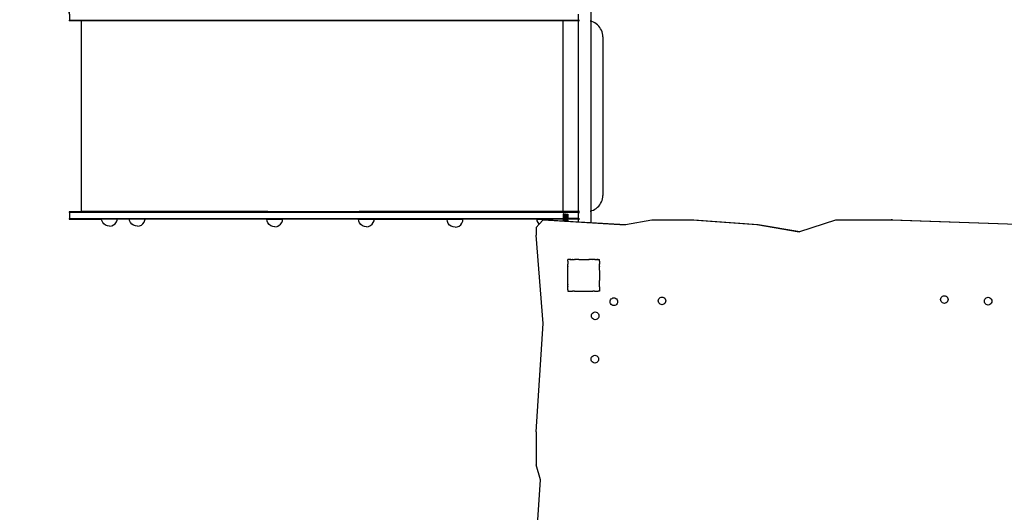
# Model space of a CAD drawing. Units: millimetres. Extents: x -5 to 212, y -5 to 302.
# Drawn here: x 70 to 113, y 87 to 108 of the extents above; entities that cross this region are included whole.
import ezdxf

# ---------------------------------------------------------------- set-up
doc = ezdxf.new("R2010")
doc.units = ezdxf.units.MM
doc.layers.add('Area de seguridad', color=7, linetype='Continuous')
doc.styles.add('SEACAD_Arial', font='arial.ttf')
doc.dimstyles.new('UNE', dxfattribs={"dimtxt": 2.4, "dimasz": 2.4, "dimexe": 1.2, "dimexo": 0, "dimgap": 1.2, "dimtad": 1, "dimdec": 0, "dimlfac": 100, "dimrnd": 10, "dimtxsty": 'SEACAD_Arial', "dimblk1": '_SE_FILLED', "dimblk2": '_SE_FILLED', "dimsah": 1, "dimcen": 1.2, "dimadec": 1, "dimazin": 0, "dimtfac": 1, "dimtdec": 0, "dimtmove": 0, "dimatfit": 3, "dimfxl": 1, "dimtolj": 1, "dimarcsym": 0})

# ---------------------------------------------------------------- blocks, each defined once
blk = doc.blocks.new('_SE_FILLED')
at = {"color": 0}
blk.add_line((0, 0), (-1, 0), dxfattribs=at)
blk.add_solid([(0, 0), (-1, -0.1665), (-1, 0.1665), (0, 0)], dxfattribs=at)
blk = doc.blocks.new('*D108')
at = {"color": 0, "lineweight": -2}
for p, q in [((37.82, 103.959), (37.82, 161.029)), ((72.599, 108.44), (72.599, 161.029)), ((40.22, 159.829), (70.199, 159.829))]:
    blk.add_line(p, q, dxfattribs=at)
at = {"layer": 'Defpoints', "color": 0}
for p in [(72.599, 159.829), (72.599, 108.44), (37.82, 103.959)]:
    blk.add_point(p, dxfattribs=at)
at = {"color": 0, "lineweight": -2, "xscale": 2.4, "yscale": 2.4, "zscale": 2.4, "rotation": 180}
blk.add_blockref('_SE_FILLED', (37.82, 159.829), dxfattribs=at)
at = {"color": 0, "lineweight": -2, "xscale": 2.4, "yscale": 2.4, "zscale": 2.4}
blk.add_blockref('_SE_FILLED', (72.599, 159.829), dxfattribs=at)
at = {"color": 0, "insert": (55.209, 162.254), "char_height": 2.4, "attachment_point": 5, "style": 'SEACAD_Arial'}
blk.add_mtext('\\A1;2000', dxfattribs=at)
blk = doc.blocks.new('*D109')
at = {"color": 0, "lineweight": -2}
for p, q in [((72.591, 108.475), (72.591, 161.029)), ((158.909, 91.73), (158.909, 161.029)), ((74.991, 159.829), (156.509, 159.829))]:
    blk.add_line(p, q, dxfattribs=at)
at = {"layer": 'Defpoints', "color": 0}
for p in [(158.909, 159.829), (72.591, 108.475), (158.909, 91.73)]:
    blk.add_point(p, dxfattribs=at)
at = {"color": 0, "lineweight": -2, "xscale": 2.4, "yscale": 2.4, "zscale": 2.4, "rotation": 180}
blk.add_blockref('_SE_FILLED', (72.591, 159.829), dxfattribs=at)
at = {"color": 0, "lineweight": -2, "xscale": 2.4, "yscale": 2.4, "zscale": 2.4}
blk.add_blockref('_SE_FILLED', (158.909, 159.829), dxfattribs=at)
at = {"color": 0, "insert": (115.75, 162.254), "char_height": 2.4, "attachment_point": 5, "style": 'SEACAD_Arial'}
blk.add_mtext('\\A1;5000', dxfattribs=at)
blk = doc.blocks.new('*D111')
at = {"color": 0, "lineweight": -2}
for p, q in [((37.82, 104.584), (37.82, 167.27)), ((193.742, 87.336), (193.742, 167.27)), ((40.22, 166.07), (191.342, 166.07))]:
    blk.add_line(p, q, dxfattribs=at)
at = {"layer": 'Defpoints', "color": 0}
for p in [(193.742, 166.07), (37.82, 104.584), (193.742, 87.336)]:
    blk.add_point(p, dxfattribs=at)
at = {"color": 0, "lineweight": -2, "xscale": 2.4, "yscale": 2.4, "zscale": 2.4, "rotation": 180}
blk.add_blockref('_SE_FILLED', (37.82, 166.07), dxfattribs=at)
at = {"color": 0, "lineweight": -2, "xscale": 2.4, "yscale": 2.4, "zscale": 2.4}
blk.add_blockref('_SE_FILLED', (193.742, 166.07), dxfattribs=at)
at = {"color": 0, "insert": (115.781, 168.495), "char_height": 2.4, "attachment_point": 5, "style": 'SEACAD_Arial'}
blk.add_mtext('\\A1;9000', dxfattribs=at)
blk = doc.blocks.new('*D113')
at = {"color": 0, "lineweight": -2}
for p, q in [((96.729, 129.066), (31.834, 129.066)), ((33.034, 126.666), (33.034, 77.732)), ((94.724, 75.332), (31.834, 75.332))]:
    blk.add_line(p, q, dxfattribs=at)
at = {"layer": 'Defpoints', "color": 0}
for p in [(96.729, 129.066), (33.034, 75.332), (94.724, 75.332)]:
    blk.add_point(p, dxfattribs=at)
at = {"color": 0, "lineweight": -2, "xscale": 2.4, "yscale": 2.4, "zscale": 2.4}
for p, rotation in [((33.034, 129.066), 90), ((33.034, 75.332), 270)]:
    blk.add_blockref('_SE_FILLED', p, dxfattribs=dict(at, rotation=rotation))
at = {"color": 0, "insert": (30.609, 102.199), "char_height": 2.4, "attachment_point": 5, "rotation": 90, "style": 'SEACAD_Arial'}
blk.add_mtext('\\A1;3100', dxfattribs=at)
blk = doc.blocks.new('*D115')
at = {"color": 0, "lineweight": -2}
for p, q in [((104.366, 155.596), (25.941, 155.596)), ((27.141, 153.196), (27.141, 48.111)), ((104.684, 45.711), (25.941, 45.711))]:
    blk.add_line(p, q, dxfattribs=at)
at = {"layer": 'Defpoints', "color": 0}
for p in [(104.366, 155.596), (27.141, 45.711), (104.684, 45.711)]:
    blk.add_point(p, dxfattribs=at)
at = {"color": 0, "lineweight": -2, "xscale": 2.4, "yscale": 2.4, "zscale": 2.4}
for p, rotation in [((27.141, 155.596), 90), ((27.141, 45.711), 270)]:
    blk.add_blockref('_SE_FILLED', p, dxfattribs=dict(at, rotation=rotation))
at = {"color": 0, "insert": (24.716, 100.653), "char_height": 2.4, "attachment_point": 5, "rotation": 90, "style": 'SEACAD_Arial'}
blk.add_mtext('\\A1;6300', dxfattribs=at)

msp = doc.modelspace()

# ---------------------------------------------------------------- linework, layer by layer
at = {"layer": 'Area de seguridad'}
for p, q in [((95.411, 108.623), (95.411, 108.122)), ((72.591, 108.18), (72.591, 108.145)), ((72.591, 108.18), (72.599, 108.18)), ((73.11, 108.145), (72.591, 108.145)), ((72.599, 108.44), (72.599, 108.18)), ((72.599, 108.18), (94.855, 108.18)), ((73.11, 108.145), (73.11, 99.818)), ((94.189, 108.145), (73.11, 108.145)), ((94.189, 108.145), (94.189, 99.818)), ((94.855, 108.145), (94.189, 108.145)), ((94.855, 108.44), (94.855, 108.18)), ((94.855, 108.18), (94.869, 108.18)), ((94.855, 108.18), (94.855, 108.145)), ((94.855, 108.145), (94.869, 108.145)), ((94.855, 108.145), (94.855, 99.818)), ((94.893, 108.18), (94.908, 108.18)), ((94.908, 108.145), (94.893, 108.145)), ((95.381, 108.13), (95.373, 108.131)), ((95.387, 108.129), (95.381, 108.13)), ((95.411, 108.122), (95.397, 108.126)), ((95.451, 108.111), (95.411, 108.122)), ((95.411, 108.122), (95.411, 99.841)), ((95.519, 108.085), (95.451, 108.111)), ((95.584, 108.052), (95.519, 108.085)), ((95.645, 108.013), (95.584, 108.052)), ((95.701, 107.967), (95.645, 108.013)), ((95.752, 107.916), (95.701, 107.967)), ((95.798, 107.859), (95.752, 107.916)), ((95.838, 107.798), (95.798, 107.859)), ((95.871, 107.734), (95.838, 107.798)), ((95.897, 107.666), (95.871, 107.734)), ((95.915, 107.596), (95.897, 107.666)), ((95.927, 107.524), (95.915, 107.596)), ((95.931, 107.451), (95.927, 107.524)), ((95.931, 107.451), (95.931, 100.512)), ((95.915, 100.367), (95.927, 100.439)), ((95.927, 100.439), (95.931, 100.512)), ((95.584, 99.911), (95.645, 99.95)), ((95.645, 99.95), (95.701, 99.996)), ((95.701, 99.996), (95.752, 100.047)), ((95.752, 100.047), (95.798, 100.104)), ((95.798, 100.104), (95.838, 100.165)), ((95.838, 100.165), (95.871, 100.229)), ((95.871, 100.229), (95.897, 100.297)), ((95.897, 100.297), (95.915, 100.367)), ((72.591, 99.804), (72.591, 99.769)), ((81.275, 99.804), (72.591, 99.804)), ((72.591, 99.769), (72.599, 99.769)), ((72.591, 99.509), (72.591, 99.475)), ((72.591, 99.509), (72.599, 99.509)), ((72.599, 99.769), (72.599, 99.509)), ((94.855, 99.769), (72.599, 99.769)), ((72.599, 99.509), (94.198, 99.509)), ((81.275, 99.818), (73.11, 99.818)), ((81.275, 99.804), (81.275, 99.818)), ((81.275, 99.818), (81.466, 99.818)), ((81.466, 99.804), (81.275, 99.804)), ((81.466, 99.804), (81.466, 99.818)), ((81.466, 99.818), (85.271, 99.818)), ((81.466, 99.804), (85.271, 99.804)), ((85.271, 99.804), (85.271, 99.818)), ((85.461, 99.818), (85.271, 99.818)), ((85.461, 99.804), (85.271, 99.804)), ((85.461, 99.804), (85.461, 99.818)), ((89.258, 99.818), (85.461, 99.818)), ((85.461, 99.804), (89.258, 99.804)), ((89.258, 99.804), (89.258, 99.818)), ((89.448, 99.818), (89.258, 99.818)), ((89.448, 99.804), (89.258, 99.804)), ((89.448, 99.804), (89.448, 99.818)), ((93.245, 99.818), (89.448, 99.818)), ((89.448, 99.804), (93.245, 99.804)), ((93.245, 99.804), (93.245, 99.818)), ((93.435, 99.818), (93.245, 99.818)), ((93.435, 99.804), (93.245, 99.804)), ((93.435, 99.804), (93.435, 99.818)), ((94.189, 99.818), (93.435, 99.818)), ((94.202, 99.804), (93.435, 99.804)), ((94.202, 99.818), (94.189, 99.818)), ((94.198, 99.706), (94.198, 99.694)), ((94.198, 99.694), (94.198, 99.678)), ((94.233, 99.694), (94.198, 99.694)), ((94.198, 99.678), (94.198, 99.66)), ((94.233, 99.678), (94.198, 99.678)), ((94.198, 99.66), (94.198, 99.639)), ((94.233, 99.66), (94.198, 99.66)), ((94.198, 99.639), (94.198, 99.616)), ((94.233, 99.639), (94.198, 99.639)), ((94.198, 99.616), (94.198, 99.591)), ((94.233, 99.616), (94.198, 99.616)), ((94.198, 99.591), (94.198, 99.563)), ((94.233, 99.591), (94.198, 99.591)), ((94.198, 99.563), (94.198, 99.533)), ((94.233, 99.563), (94.198, 99.563)), ((94.198, 99.533), (94.198, 99.509)), ((94.218, 99.533), (94.198, 99.533)), ((94.198, 99.509), (94.198, 99.501)), ((94.202, 99.804), (94.202, 99.818)), ((94.855, 99.818), (94.202, 99.818)), ((94.855, 99.804), (94.202, 99.804)), ((94.232, 99.73), (94.218, 99.73)), ((94.232, 99.729), (94.218, 99.729)), ((94.232, 99.728), (94.218, 99.728)), ((94.232, 99.728), (94.218, 99.728)), ((94.232, 99.727), (94.218, 99.727)), ((94.232, 99.726), (94.218, 99.726)), ((94.232, 99.725), (94.218, 99.725)), ((94.232, 99.724), (94.218, 99.724)), ((94.232, 99.723), (94.218, 99.723)), ((94.232, 99.722), (94.218, 99.722)), ((94.232, 99.72), (94.218, 99.72)), ((94.232, 99.719), (94.218, 99.719)), ((94.232, 99.717), (94.218, 99.717)), ((94.232, 99.715), (94.218, 99.715)), ((94.232, 99.713), (94.218, 99.713)), ((94.232, 99.711), (94.218, 99.711)), ((94.232, 99.709), (94.218, 99.709)), ((94.232, 99.707), (94.218, 99.707)), ((94.232, 99.533), (94.218, 99.533)), ((94.233, 99.533), (94.232, 99.533)), ((94.233, 99.702), (94.233, 99.694)), ((94.233, 99.694), (94.233, 99.678)), ((94.233, 99.694), (94.372, 99.694)), ((94.233, 99.678), (94.233, 99.66)), ((94.233, 99.678), (94.372, 99.678)), ((94.233, 99.66), (94.233, 99.639)), ((94.233, 99.66), (94.372, 99.66)), ((94.233, 99.639), (94.233, 99.616)), ((94.233, 99.639), (94.372, 99.639)), ((94.233, 99.616), (94.233, 99.591)), ((94.233, 99.616), (94.372, 99.616)), ((94.233, 99.591), (94.233, 99.563)), ((94.233, 99.591), (94.372, 99.591)), ((94.233, 99.563), (94.233, 99.533)), ((94.233, 99.563), (94.277, 99.563)), ((94.233, 99.533), (94.372, 99.533)), ((94.233, 99.533), (94.233, 99.501)), ((94.277, 99.73), (94.292, 99.73)), ((94.277, 99.729), (94.292, 99.729)), ((94.277, 99.728), (94.292, 99.728)), ((94.277, 99.728), (94.292, 99.728)), ((94.277, 99.727), (94.292, 99.727)), ((94.277, 99.726), (94.292, 99.726)), ((94.277, 99.725), (94.292, 99.725)), ((94.277, 99.724), (94.292, 99.724)), ((94.277, 99.723), (94.292, 99.723)), ((94.277, 99.722), (94.292, 99.722)), ((94.277, 99.72), (94.292, 99.72)), ((94.277, 99.719), (94.292, 99.719)), ((94.277, 99.717), (94.292, 99.717)), ((94.277, 99.715), (94.292, 99.715)), ((94.277, 99.713), (94.292, 99.713)), ((94.277, 99.711), (94.292, 99.711)), ((94.277, 99.709), (94.292, 99.709)), ((94.277, 99.707), (94.292, 99.707)), ((94.277, 99.563), (94.292, 99.563)), ((94.292, 99.563), (94.372, 99.563)), ((94.372, 99.699), (94.372, 99.694)), ((94.372, 99.694), (94.372, 99.678)), ((94.372, 99.694), (94.406, 99.694)), ((94.372, 99.678), (94.372, 99.66)), ((94.372, 99.678), (94.406, 99.678)), ((94.372, 99.66), (94.372, 99.639)), ((94.372, 99.66), (94.406, 99.66)), ((94.372, 99.639), (94.372, 99.616)), ((94.372, 99.639), (94.406, 99.639)), ((94.372, 99.616), (94.372, 99.591)), ((94.372, 99.616), (94.406, 99.616)), ((94.372, 99.591), (94.372, 99.563)), ((94.372, 99.591), (94.406, 99.591)), ((94.372, 99.563), (94.372, 99.533)), ((94.372, 99.563), (94.406, 99.563)), ((94.372, 99.533), (94.372, 99.501)), ((94.372, 99.533), (94.406, 99.533)), ((94.406, 99.699), (94.406, 99.694)), ((94.406, 99.694), (94.406, 99.678)), ((94.406, 99.678), (94.406, 99.66)), ((94.406, 99.66), (94.406, 99.639)), ((94.406, 99.639), (94.406, 99.616)), ((94.406, 99.616), (94.406, 99.591)), ((94.406, 99.591), (94.406, 99.563)), ((94.406, 99.563), (94.406, 99.533)), ((94.406, 99.533), (94.406, 99.509)), ((94.406, 99.509), (94.406, 99.501)), ((94.855, 99.509), (94.406, 99.509)), ((94.869, 99.818), (94.855, 99.818)), ((94.855, 99.818), (94.855, 99.804)), ((94.855, 99.804), (94.869, 99.804)), ((94.855, 99.804), (94.855, 99.769)), ((94.869, 99.769), (94.855, 99.769)), ((94.855, 99.769), (94.855, 99.509)), ((94.855, 99.509), (94.869, 99.509)), ((94.855, 99.509), (94.855, 99.475)), ((94.908, 99.818), (94.893, 99.818)), ((94.893, 99.804), (94.908, 99.804)), ((94.893, 99.769), (94.908, 99.769)), ((94.893, 99.509), (94.908, 99.509)), ((95.373, 99.832), (95.381, 99.833)), ((95.381, 99.833), (95.387, 99.834)), ((95.397, 99.837), (95.411, 99.841)), ((95.411, 99.841), (95.451, 99.852)), ((95.411, 99.841), (95.411, 99.328)), ((95.451, 99.852), (95.519, 99.878)), ((95.519, 99.878), (95.584, 99.911)), ((72.591, 99.475), (74.006, 99.475)), ((74.015, 99.421), (74.006, 99.475)), ((74.689, 99.475), (74.006, 99.475)), ((74.052, 99.338), (74.015, 99.421)), ((74.109, 99.267), (74.052, 99.338)), ((74.182, 99.214), (74.109, 99.267)), ((74.267, 99.182), (74.182, 99.214)), ((74.357, 99.172), (74.267, 99.182)), ((74.357, 99.172), (74.443, 99.186)), ((74.446, 99.186), (74.529, 99.223)), ((74.529, 99.223), (74.599, 99.28)), ((74.599, 99.28), (74.653, 99.354)), ((74.653, 99.354), (74.685, 99.438)), ((74.685, 99.438), (74.689, 99.475)), ((75.221, 99.475), (74.689, 99.475)), ((75.23, 99.418), (75.221, 99.475)), ((75.905, 99.475), (75.221, 99.475)), ((75.267, 99.335), (75.23, 99.418)), ((75.324, 99.264), (75.267, 99.335)), ((75.398, 99.211), (75.324, 99.264)), ((75.482, 99.179), (75.398, 99.211)), ((75.572, 99.169), (75.482, 99.179)), ((75.572, 99.169), (75.659, 99.183)), ((75.662, 99.183), (75.744, 99.22)), ((75.744, 99.22), (75.815, 99.277)), ((75.815, 99.277), (75.868, 99.351)), ((75.868, 99.351), (75.901, 99.435)), ((75.901, 99.435), (75.905, 99.475)), ((81.233, 99.475), (75.905, 99.475)), ((81.246, 99.393), (81.233, 99.475)), ((81.233, 99.475), (81.923, 99.475)), ((81.283, 99.311), (81.246, 99.393)), ((81.34, 99.24), (81.283, 99.311)), ((81.413, 99.187), (81.34, 99.24)), ((81.498, 99.155), (81.413, 99.187)), ((81.588, 99.145), (81.498, 99.155)), ((81.588, 99.145), (81.675, 99.159)), ((81.678, 99.159), (81.76, 99.196)), ((81.76, 99.196), (81.831, 99.253)), ((81.831, 99.253), (81.884, 99.326)), ((81.884, 99.326), (81.916, 99.411)), ((81.916, 99.411), (81.923, 99.475)), ((85.242, 99.475), (81.923, 99.475)), ((85.254, 99.393), (85.242, 99.475)), ((85.242, 99.475), (85.931, 99.475)), ((85.291, 99.311), (85.254, 99.393)), ((85.348, 99.24), (85.291, 99.311)), ((85.422, 99.187), (85.348, 99.24)), ((85.506, 99.155), (85.422, 99.187)), ((85.596, 99.145), (85.506, 99.155)), ((85.596, 99.145), (85.683, 99.159)), ((85.686, 99.159), (85.768, 99.196)), ((85.768, 99.196), (85.839, 99.253)), ((85.839, 99.253), (85.892, 99.326)), ((85.892, 99.326), (85.924, 99.411)), ((85.924, 99.411), (85.931, 99.475)), ((85.931, 99.475), (89.493, 99.475)), ((89.119, 99.465), (89.493, 99.475)), ((89.133, 99.375), (89.119, 99.465)), ((89.17, 99.293), (89.133, 99.375)), ((89.227, 99.222), (89.17, 99.293)), ((89.3, 99.169), (89.227, 99.222)), ((89.385, 99.136), (89.3, 99.169)), ((89.475, 99.127), (89.385, 99.136)), ((89.475, 99.127), (89.561, 99.141)), ((89.493, 99.475), (89.812, 99.475)), ((89.564, 99.141), (89.647, 99.178)), ((89.647, 99.178), (89.718, 99.235)), ((89.718, 99.235), (89.771, 99.308)), ((89.771, 99.308), (89.803, 99.393)), ((89.803, 99.393), (89.812, 99.475)), ((93.054, 99.475), (89.812, 99.475)), ((93.154, 99.263), (93.019, 99.112)), ((93.019, 99.112), (93.019, 98.777)), ((93.064, 99.411), (93.054, 99.475)), ((93.054, 99.475), (93.739, 99.475)), ((93.101, 99.329), (93.064, 99.411)), ((93.154, 99.263), (93.101, 99.329)), ((93.317, 99.448), (93.154, 99.263)), ((93.317, 99.448), (93.326, 99.448)), ((93.317, 99.448), (96.914, 99.237)), ((93.326, 99.448), (96.916, 99.237)), ((93.326, 99.448), (93.371, 99.448)), ((93.371, 99.448), (93.38, 99.448)), ((93.371, 99.448), (96.927, 99.239)), ((93.38, 99.448), (93.733, 99.427)), ((93.733, 99.427), (93.734, 99.429)), ((93.733, 99.427), (94.198, 99.4)), ((93.734, 99.429), (93.739, 99.475)), ((94.198, 99.475), (93.739, 99.475)), ((94.233, 99.501), (94.198, 99.501)), ((94.198, 99.501), (94.198, 99.475)), ((94.198, 99.475), (94.198, 99.468)), ((94.233, 99.468), (94.198, 99.468)), ((94.198, 99.468), (94.198, 99.432)), ((94.198, 99.432), (94.198, 99.4)), ((94.233, 99.432), (94.198, 99.432)), ((94.198, 99.4), (94.233, 99.398)), ((94.233, 99.501), (94.372, 99.501)), ((94.233, 99.501), (94.233, 99.468)), ((94.233, 99.468), (94.372, 99.468)), ((94.233, 99.468), (94.233, 99.432)), ((94.233, 99.432), (94.233, 99.398)), ((94.233, 99.432), (94.372, 99.432)), ((94.233, 99.398), (94.263, 99.396)), ((94.263, 99.396), (94.372, 99.396)), ((94.263, 99.396), (94.372, 99.389)), ((94.372, 99.501), (94.406, 99.501)), ((94.372, 99.468), (94.372, 99.501)), ((94.372, 99.468), (94.406, 99.468)), ((94.372, 99.432), (94.372, 99.468)), ((94.372, 99.432), (94.372, 99.396)), ((94.372, 99.432), (94.406, 99.432)), ((94.372, 99.396), (94.372, 99.389)), ((94.372, 99.396), (94.406, 99.396)), ((94.372, 99.389), (94.406, 99.387)), ((94.406, 99.501), (94.406, 99.475)), ((94.855, 99.475), (94.406, 99.475)), ((94.406, 99.468), (94.406, 99.475)), ((94.406, 99.432), (94.406, 99.468)), ((94.406, 99.432), (94.406, 99.396)), ((94.406, 99.396), (94.406, 99.387)), ((94.406, 99.387), (94.855, 99.361)), ((94.855, 99.475), (94.855, 99.361)), ((94.855, 99.475), (94.869, 99.475)), ((94.855, 99.361), (95.411, 99.328)), ((94.893, 99.475), (94.908, 99.475)), ((95.411, 99.328), (96.93, 99.239)), ((96.914, 99.237), (96.916, 99.237)), ((96.916, 99.237), (96.927, 99.239)), ((96.927, 99.239), (96.93, 99.239)), ((96.93, 99.239), (98.079, 99.448)), ((98.079, 99.448), (99.846, 99.448)), ((99.846, 99.448), (99.855, 99.448)), ((99.846, 99.448), (102.665, 99.241)), ((99.855, 99.448), (102.674, 99.241)), ((99.855, 99.448), (99.9, 99.448)), ((99.9, 99.448), (99.909, 99.448)), ((99.9, 99.448), (102.719, 99.241)), ((99.909, 99.448), (102.728, 99.241)), ((102.665, 99.241), (104.527, 98.931)), ((102.674, 99.241), (104.53, 98.932)), ((102.719, 99.241), (102.728, 99.241)), ((102.719, 99.241), (104.546, 98.937)), ((102.728, 99.241), (104.549, 98.938)), ((104.549, 98.938), (106.123, 99.448)), ((106.123, 99.448), (108.549, 99.448)), ((108.549, 99.448), (114.598, 99.235)), ((108.603, 99.448), (108.549, 99.448)), ((108.603, 99.448), (114.531, 99.239)), ((93.317, 94.913), (93.019, 98.777)), ((104.527, 98.931), (104.53, 98.932)), ((104.53, 98.932), (104.546, 98.937)), ((104.546, 98.937), (104.549, 98.938)), ((94.406, 97.712), (94.406, 97.71)), ((94.406, 97.712), (94.409, 97.712)), ((94.409, 97.712), (94.406, 97.71)), ((94.406, 97.644), (94.406, 97.71)), ((94.406, 97.644), (94.406, 97.643)), ((94.406, 97.644), (94.407, 97.643)), ((94.406, 97.643), (94.406, 97.642)), ((94.407, 97.643), (94.406, 97.642)), ((94.406, 97.642), (94.406, 97.64)), ((94.406, 97.64), (94.406, 97.523)), ((94.406, 97.523), (94.406, 97.507)), ((94.406, 97.523), (94.413, 97.518)), ((94.413, 97.518), (94.406, 97.507)), ((94.406, 97.42), (94.406, 97.507)), ((94.406, 97.42), (94.406, 97.402)), ((94.406, 97.42), (94.413, 97.416)), ((94.413, 97.416), (94.406, 97.402)), ((94.406, 97.244), (94.406, 97.402)), ((94.475, 97.712), (94.409, 97.712)), ((94.476, 97.712), (94.475, 97.712)), ((94.477, 97.712), (94.476, 97.712)), ((94.479, 97.712), (94.477, 97.712)), ((94.49, 97.712), (94.479, 97.712)), ((94.49, 97.712), (94.493, 97.713)), ((94.535, 97.712), (94.49, 97.712)), ((94.493, 97.713), (94.535, 97.712)), ((94.535, 97.712), (94.597, 97.712)), ((94.611, 97.712), (94.597, 97.712)), ((94.597, 97.712), (94.601, 97.706)), ((94.611, 97.712), (94.601, 97.706)), ((94.611, 97.712), (94.7, 97.712)), ((94.716, 97.712), (94.7, 97.712)), ((94.7, 97.712), (94.704, 97.706)), ((94.716, 97.712), (94.704, 97.706)), ((94.871, 97.712), (94.716, 97.712)), ((94.876, 97.712), (94.871, 97.712)), ((94.878, 97.712), (94.876, 97.712)), ((94.876, 97.712), (94.876, 97.712)), ((94.878, 97.712), (95.321, 97.712)), ((95.324, 97.713), (95.321, 97.712)), ((95.326, 97.713), (95.324, 97.713)), ((95.326, 97.712), (95.324, 97.713)), ((95.336, 97.712), (95.326, 97.713)), ((95.326, 97.713), (95.326, 97.712)), ((95.326, 97.712), (95.336, 97.712)), ((95.481, 97.712), (95.336, 97.712)), ((95.485, 97.712), (95.481, 97.712)), ((95.486, 97.712), (95.485, 97.712)), ((95.498, 97.706), (95.486, 97.712)), ((95.501, 97.712), (95.486, 97.712)), ((95.501, 97.712), (95.498, 97.706)), ((95.586, 97.712), (95.501, 97.712)), ((95.59, 97.712), (95.586, 97.712)), ((95.603, 97.712), (95.59, 97.712)), ((95.6, 97.706), (95.59, 97.712)), ((95.605, 97.712), (95.6, 97.706)), ((95.605, 97.712), (95.603, 97.712)), ((95.605, 97.712), (95.667, 97.712)), ((95.667, 97.712), (95.708, 97.713)), ((95.711, 97.712), (95.667, 97.712)), ((95.708, 97.713), (95.711, 97.712)), ((95.717, 97.712), (95.711, 97.712)), ((95.724, 97.713), (95.717, 97.712)), ((95.725, 97.712), (95.724, 97.713)), ((95.726, 97.713), (95.725, 97.712)), ((95.729, 97.712), (95.726, 97.713)), ((95.729, 97.712), (95.793, 97.712)), ((95.794, 97.523), (95.788, 97.518)), ((95.794, 97.509), (95.788, 97.518)), ((95.794, 97.419), (95.788, 97.416)), ((95.794, 97.403), (95.788, 97.416)), ((95.793, 97.712), (95.794, 97.712)), ((95.794, 97.711), (95.793, 97.712)), ((95.794, 97.712), (95.794, 97.711)), ((95.794, 97.647), (95.794, 97.711)), ((95.795, 97.644), (95.794, 97.647)), ((95.795, 97.644), (95.794, 97.643)), ((95.795, 97.642), (95.794, 97.643)), ((95.794, 97.635), (95.795, 97.642)), ((95.794, 97.635), (95.794, 97.523)), ((95.794, 97.509), (95.794, 97.523)), ((95.795, 97.508), (95.794, 97.509)), ((95.794, 97.504), (95.795, 97.508)), ((95.794, 97.419), (95.794, 97.504)), ((95.794, 97.419), (95.794, 97.403)), ((95.794, 97.253), (95.794, 97.403)), ((94.406, 97.244), (94.406, 97.242)), ((94.407, 97.244), (94.406, 97.242)), ((94.406, 97.244), (94.407, 97.244)), ((94.406, 96.797), (94.406, 97.242)), ((95.795, 97.244), (95.794, 97.253)), ((95.795, 97.244), (95.794, 97.244)), ((95.795, 97.242), (95.794, 97.244)), ((95.794, 97.239), (95.795, 97.242)), ((95.794, 97.239), (95.794, 96.795)), ((95.795, 97.242), (95.795, 97.244)), ((94.406, 96.797), (94.406, 96.793)), ((94.406, 96.797), (94.407, 96.793)), ((94.406, 96.793), (94.407, 96.793)), ((94.406, 96.636), (94.406, 96.793)), ((94.406, 96.636), (94.406, 96.618)), ((94.406, 96.636), (94.413, 96.622)), ((94.406, 96.618), (94.413, 96.622)), ((94.406, 96.53), (94.406, 96.618)), ((94.406, 96.53), (94.406, 96.514)), ((94.406, 96.53), (94.413, 96.519)), ((94.406, 96.514), (94.413, 96.519)), ((94.406, 96.396), (94.406, 96.514)), ((95.788, 96.622), (95.794, 96.634)), ((95.794, 96.618), (95.788, 96.622)), ((95.788, 96.519), (95.794, 96.529)), ((95.794, 96.515), (95.788, 96.519)), ((95.794, 96.794), (95.794, 96.795)), ((95.794, 96.793), (95.794, 96.794)), ((95.794, 96.791), (95.794, 96.793)), ((95.794, 96.634), (95.794, 96.791)), ((95.794, 96.618), (95.794, 96.634)), ((95.794, 96.529), (95.794, 96.618)), ((95.794, 96.515), (95.794, 96.529)), ((95.794, 96.515), (95.794, 96.396)), ((94.406, 96.396), (94.407, 96.394)), ((94.406, 96.396), (94.406, 96.393)), ((94.406, 96.393), (94.407, 96.394)), ((94.406, 96.393), (94.406, 96.327)), ((94.406, 96.327), (94.406, 96.324)), ((94.406, 96.327), (94.41, 96.324)), ((94.406, 96.324), (94.41, 96.324)), ((94.41, 96.324), (94.475, 96.324)), ((94.475, 96.324), (94.476, 96.325)), ((94.475, 96.324), (94.478, 96.324)), ((94.476, 96.325), (94.478, 96.324)), ((94.478, 96.324), (94.596, 96.324)), ((94.596, 96.324), (94.597, 96.325)), ((94.596, 96.324), (94.612, 96.324)), ((94.597, 96.325), (94.601, 96.331)), ((94.597, 96.325), (94.612, 96.325)), ((94.601, 96.331), (94.612, 96.325)), ((94.612, 96.325), (94.612, 96.324)), ((94.7, 96.324), (94.612, 96.324)), ((94.7, 96.325), (94.704, 96.331)), ((94.7, 96.325), (94.717, 96.325)), ((94.7, 96.324), (94.7, 96.325)), ((94.7, 96.324), (94.718, 96.324)), ((94.704, 96.331), (94.717, 96.325)), ((94.717, 96.325), (94.718, 96.324)), ((94.718, 96.324), (94.875, 96.324)), ((94.875, 96.325), (94.878, 96.325)), ((94.875, 96.324), (94.876, 96.325)), ((94.875, 96.324), (94.88, 96.324)), ((94.876, 96.325), (94.878, 96.325)), ((94.878, 96.325), (94.88, 96.324)), ((94.88, 96.324), (95.322, 96.324)), ((95.322, 96.324), (95.324, 96.325)), ((95.324, 96.325), (95.326, 96.325)), ((95.324, 96.325), (95.326, 96.324)), ((95.324, 96.325), (95.326, 96.325)), ((95.326, 96.325), (95.383, 96.324)), ((95.326, 96.325), (95.326, 96.325)), ((95.326, 96.324), (95.383, 96.324)), ((95.383, 96.324), (95.484, 96.324)), ((95.484, 96.324), (95.485, 96.325)), ((95.484, 96.324), (95.502, 96.324)), ((95.485, 96.325), (95.498, 96.331)), ((95.485, 96.325), (95.501, 96.325)), ((95.501, 96.325), (95.498, 96.331)), ((95.502, 96.324), (95.501, 96.325)), ((95.565, 96.324), (95.502, 96.324)), ((95.565, 96.324), (95.59, 96.325)), ((95.59, 96.325), (95.6, 96.331)), ((95.59, 96.325), (95.605, 96.325)), ((95.59, 96.325), (95.605, 96.324)), ((95.59, 96.324), (95.605, 96.324)), ((95.605, 96.325), (95.6, 96.331)), ((95.605, 96.324), (95.605, 96.325)), ((95.605, 96.324), (95.724, 96.324)), ((95.724, 96.324), (95.725, 96.325)), ((95.724, 96.324), (95.726, 96.324)), ((95.726, 96.324), (95.725, 96.325)), ((95.792, 96.324), (95.726, 96.324)), ((95.792, 96.324), (95.794, 96.327)), ((95.792, 96.324), (95.794, 96.324)), ((95.795, 96.395), (95.794, 96.396)), ((95.794, 96.394), (95.795, 96.395)), ((95.794, 96.394), (95.794, 96.394)), ((95.794, 96.394), (95.794, 96.327)), ((95.794, 96.327), (95.794, 96.324)), ((98.441, 96.053), (98.48, 96.07)), ((98.48, 96.07), (98.523, 96.076)), ((98.524, 96.076), (98.523, 96.076)), ((98.524, 96.076), (98.565, 96.07)), ((98.565, 96.07), (98.605, 96.053)), ((110.733, 96.049), (110.759, 96.085)), ((110.759, 96.085), (110.793, 96.112)), ((110.793, 96.112), (110.832, 96.129)), ((110.832, 96.129), (110.875, 96.134)), ((110.877, 96.134), (110.875, 96.134)), ((110.877, 96.134), (110.917, 96.129)), ((110.917, 96.129), (110.957, 96.112)), ((110.957, 96.112), (110.991, 96.085)), ((110.991, 96.085), (111.017, 96.049)), ((112.745, 96.057), (112.788, 96.063)), ((112.789, 96.063), (112.788, 96.063)), ((112.789, 96.063), (112.83, 96.057)), ((96.253, 95.87), (96.259, 95.914)), ((96.259, 95.827), (96.253, 95.87)), ((96.259, 95.914), (96.275, 95.955)), ((96.275, 95.786), (96.259, 95.827)), ((96.275, 95.955), (96.301, 95.99)), ((96.301, 95.75), (96.275, 95.786)), ((96.301, 95.99), (96.335, 96.017)), ((96.335, 95.723), (96.301, 95.75)), ((96.335, 96.017), (96.375, 96.034)), ((96.375, 95.707), (96.335, 95.723)), ((96.375, 96.034), (96.417, 96.04)), ((96.417, 95.701), (96.375, 95.707)), ((96.419, 96.04), (96.417, 96.04)), ((96.419, 95.701), (96.417, 95.701)), ((96.419, 96.04), (96.46, 96.034)), ((96.46, 95.707), (96.419, 95.701)), ((96.46, 96.034), (96.499, 96.017)), ((96.499, 95.723), (96.46, 95.707)), ((96.499, 96.017), (96.533, 95.99)), ((96.533, 95.75), (96.499, 95.723)), ((96.533, 95.99), (96.559, 95.955)), ((96.559, 95.786), (96.533, 95.75)), ((96.559, 95.955), (96.576, 95.914)), ((96.576, 95.827), (96.559, 95.786)), ((96.576, 95.914), (96.581, 95.87)), ((96.581, 95.87), (96.576, 95.827)), ((98.359, 95.906), (98.364, 95.95)), ((98.364, 95.862), (98.359, 95.906)), ((98.364, 95.95), (98.381, 95.991)), ((98.381, 95.821), (98.364, 95.862)), ((98.381, 95.991), (98.407, 96.026)), ((98.407, 95.786), (98.381, 95.821)), ((98.407, 96.026), (98.441, 96.053)), ((98.441, 95.759), (98.407, 95.786)), ((98.48, 95.742), (98.441, 95.759)), ((98.523, 95.736), (98.48, 95.742)), ((98.524, 95.736), (98.523, 95.736)), ((98.565, 95.742), (98.524, 95.736)), ((98.605, 95.759), (98.565, 95.742)), ((98.605, 96.053), (98.639, 96.026)), ((98.639, 95.786), (98.605, 95.759)), ((98.639, 96.026), (98.665, 95.991)), ((98.665, 95.821), (98.639, 95.786)), ((98.665, 95.991), (98.681, 95.95)), ((98.681, 95.862), (98.665, 95.821)), ((98.681, 95.95), (98.687, 95.906)), ((98.687, 95.906), (98.681, 95.862)), ((110.711, 95.965), (110.717, 96.009)), ((110.717, 95.921), (110.711, 95.965)), ((110.717, 96.009), (110.733, 96.049)), ((110.733, 95.88), (110.717, 95.921)), ((110.759, 95.845), (110.733, 95.88)), ((110.793, 95.818), (110.759, 95.845)), ((110.832, 95.801), (110.793, 95.818)), ((110.875, 95.795), (110.832, 95.801)), ((110.877, 95.795), (110.875, 95.795)), ((110.917, 95.801), (110.877, 95.795)), ((110.957, 95.818), (110.917, 95.801)), ((110.991, 95.845), (110.957, 95.818)), ((111.017, 95.88), (110.991, 95.845)), ((111.017, 96.049), (111.033, 96.009)), ((111.033, 95.921), (111.017, 95.88)), ((111.033, 96.009), (111.039, 95.965)), ((111.039, 95.965), (111.033, 95.921)), ((112.624, 95.893), (112.629, 95.937)), ((112.629, 95.849), (112.624, 95.893)), ((112.629, 95.937), (112.646, 95.978)), ((112.646, 95.808), (112.629, 95.849)), ((112.646, 95.978), (112.672, 96.013)), ((112.672, 95.773), (112.646, 95.808)), ((112.672, 96.013), (112.706, 96.04)), ((112.706, 95.746), (112.672, 95.773)), ((112.706, 96.04), (112.745, 96.057)), ((112.745, 95.729), (112.706, 95.746)), ((112.788, 95.724), (112.745, 95.729)), ((112.789, 95.724), (112.788, 95.724)), ((112.83, 95.729), (112.789, 95.724)), ((112.83, 96.057), (112.87, 96.04)), ((112.87, 95.746), (112.83, 95.729)), ((112.87, 96.04), (112.903, 96.013)), ((112.903, 95.773), (112.87, 95.746)), ((112.903, 96.013), (112.93, 95.978)), ((112.93, 95.808), (112.903, 95.773)), ((112.93, 95.978), (112.946, 95.937)), ((112.946, 95.849), (112.93, 95.808)), ((112.946, 95.937), (112.951, 95.893)), ((112.951, 95.893), (112.946, 95.849)), ((95.437, 95.253), (95.443, 95.297)), ((95.443, 95.209), (95.437, 95.253)), ((95.443, 95.297), (95.459, 95.337)), ((95.459, 95.168), (95.443, 95.209)), ((95.459, 95.337), (95.485, 95.373)), ((95.485, 95.373), (95.519, 95.4)), ((95.519, 95.4), (95.559, 95.417)), ((95.559, 95.417), (95.601, 95.422)), ((95.603, 95.422), (95.601, 95.422)), ((95.603, 95.422), (95.643, 95.417)), ((95.643, 95.417), (95.683, 95.4)), ((95.683, 95.4), (95.717, 95.373)), ((95.717, 95.373), (95.743, 95.337)), ((95.743, 95.337), (95.759, 95.297)), ((95.759, 95.209), (95.743, 95.168)), ((95.759, 95.297), (95.765, 95.253)), ((95.765, 95.253), (95.759, 95.209)), ((93.019, 90.184), (93.317, 94.913)), ((95.485, 95.133), (95.459, 95.168)), ((95.519, 95.106), (95.485, 95.133)), ((95.559, 95.089), (95.519, 95.106)), ((95.601, 95.083), (95.559, 95.089)), ((95.603, 95.083), (95.601, 95.083)), ((95.643, 95.089), (95.603, 95.083)), ((95.683, 95.106), (95.643, 95.089)), ((95.717, 95.133), (95.683, 95.106)), ((95.743, 95.168), (95.717, 95.133)), ((95.444, 93.443), (95.47, 93.478)), ((95.47, 93.478), (95.504, 93.505)), ((95.504, 93.505), (95.543, 93.522)), ((95.543, 93.522), (95.586, 93.528)), ((95.587, 93.528), (95.586, 93.528)), ((95.587, 93.528), (95.628, 93.522)), ((95.628, 93.522), (95.668, 93.505)), ((95.668, 93.505), (95.702, 93.478)), ((95.702, 93.478), (95.728, 93.443)), ((95.422, 93.358), (95.427, 93.402)), ((95.427, 93.314), (95.422, 93.358)), ((95.427, 93.402), (95.444, 93.443)), ((95.444, 93.273), (95.427, 93.314)), ((95.47, 93.238), (95.444, 93.273)), ((95.504, 93.211), (95.47, 93.238)), ((95.543, 93.194), (95.504, 93.211)), ((95.586, 93.188), (95.543, 93.194)), ((95.587, 93.188), (95.586, 93.188)), ((95.628, 93.194), (95.587, 93.188)), ((95.668, 93.211), (95.628, 93.194)), ((95.702, 93.238), (95.668, 93.211)), ((95.728, 93.273), (95.702, 93.238)), ((95.728, 93.443), (95.744, 93.402)), ((95.744, 93.314), (95.728, 93.273)), ((95.744, 93.402), (95.75, 93.358)), ((95.75, 93.358), (95.744, 93.314)), ((93.019, 90.184), (93.019, 88.747)), ((93.203, 88.085), (93.019, 88.747)), ((93.019, 85.346), (93.203, 88.085))]:
    msp.add_line(p, q, dxfattribs=at)

# ---------------------------------------------------------------- dimensions: what is measured, and where the dimension line sits
for base, p1, p2, text, picture, middle in [((193.742, 166.07), (37.82, 104.584), (193.742, 87.336), '9000', '*D111', (115.781, 168.495)), ((72.599, 159.829), (37.82, 103.959), (72.599, 108.44), '2000', '*D108', (55.209, 162.254)), ((158.909, 159.829), (72.591, 108.475), (158.909, 91.73), '5000', '*D109', (115.75, 162.254))]:
    dim = msp.add_linear_dim(base=base, p1=p1, p2=p2, text=text, dimstyle='UNE')
    dim.commit()
    dim.dimension.update_dxf_attribs({"geometry": picture, "text_midpoint": middle})
for base, p1, p2, text, picture, middle in [((27.141, 45.711), (104.366, 155.596), (104.684, 45.711), '6300', '*D115', (24.716, 100.653)), ((33.034, 75.332), (96.729, 129.066), (94.724, 75.332), '3100', '*D113', (30.609, 102.199))]:
    dim = msp.add_linear_dim(base=base, p1=p1, p2=p2, angle=90, text=text, dimstyle='UNE')
    dim.commit()
    dim.dimension.update_dxf_attribs({"geometry": picture, "text_midpoint": middle})

doc.saveas('drawing.dxf')
